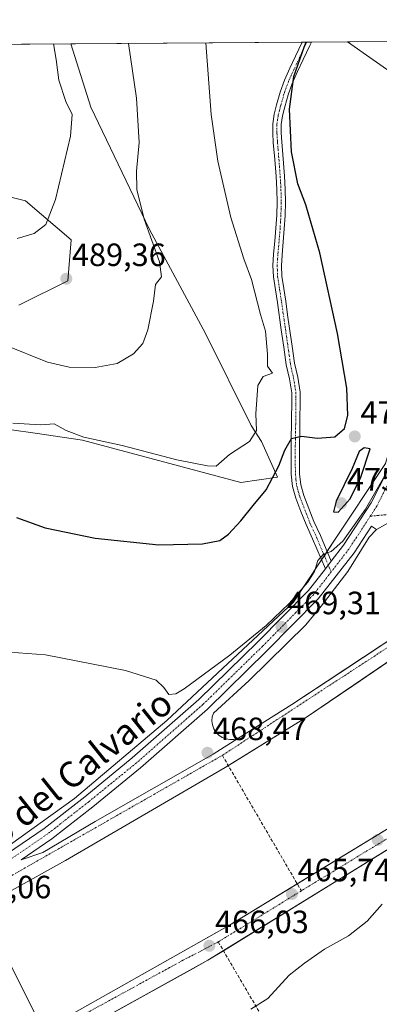
# Model space of a CAD drawing. Units: metres. Extents: x 549603 to 553082, y 4705477 to 4707815.
# Drawn here: x 552005 to 552117, y 4707509 to 4707815 of the extents above; entities that cross this region are included whole.
import ezdxf
from ezdxf.enums import TextEntityAlignment as Align

# ---------------------------------------------------------------- set-up
doc = ezdxf.new("R2010")
doc.units = ezdxf.units.M
doc.header["$MEASUREMENT"] = 0
doc.linetypes.add('TRAZO_Y_PUNTO', pattern=[1, 0.5, -0.25, 0, -0.25])
doc.linetypes.add('TRAZOSX2', pattern=[1.5, 1, -0.5])
for name, color, linetype, lineweight in [('Camino', 19, 'Continuous', 0), ('Camino Cxs', 19, 'Continuous', 0), ('Camino eje', 39, 'TRAZO_Y_PUNTO', 13), ('Carátula', 7, 'Continuous', 5), ('Comarca CxS', 133, 'Continuous', 0), ('Comunidad Autónoma CxS', 142, 'Continuous', 0), ('Cultivos herbáceos CxS', 92, 'Continuous', 0), ('Cultivos leñosos', 92, 'Continuous', 0), ('Cultivos leñosos CxS', 92, 'Continuous', 0), ('Curva de nivel maestra', 36, 'Continuous', 30), ('Curva de nivel normal', 36, 'Continuous', 0), ('Elemento construido', 1, 'Continuous', 0), ('Matorral', 135, 'Continuous', 0), ('Matorral CxS', 135, 'Continuous', 0), ('Municipio CxS', 142, 'Continuous', 0), ('Núcleo urbano', 19, 'Continuous', 0), ('Núcleo urbano CxS', 19, 'Continuous', 0), ('Provincia CxS', 1, 'Continuous', 0), ('Punto de cota en terreno', 7, 'Continuous', 0), ('Rótulo de punto de cota en terreno', 19, 'Continuous', 0), ('Senda', 19, 'TRAZOSX2', 0), ('Texto cartográfico', 19, 'Continuous', 0), ('Vía urbana Cxs', 5, 'Continuous', 0), ('Vía urbana eje', 5, 'TRAZO_Y_PUNTO', 0)]:
    doc.layers.add(name, color=color, linetype=linetype, lineweight=lineweight)
doc.styles.add('Arial', font='txt', dxfattribs={"height": 0.2})

# ---------------------------------------------------------------- blocks, each defined once
blk = doc.blocks.new('5PATER')
at = {"layer": 'Carátula', "linetype": 'Continuous', "lineweight": 5}
h = blk.add_hatch(color=250, dxfattribs=at)
edge = h.paths.add_edge_path()
edge.add_ellipse((0, 0.01), major_axis=(-1.33, -1.34), ratio=0.999422, start_angle=0, end_angle=360)
blk = doc.blocks.new('*U201')
at = {"layer": 'Vía urbana Cxs', "color": 5, "linetype": 'Continuous', "lineweight": 0}
for points in [[(552001.24, 4707556.1, 466.82), (552012.63, 4707563.9, 467.01), (552025.26, 4707573.8, 467.87), (552040.03, 4707585.83, 468.4), (552060.71, 4707603.97, 468.85), (552079.07, 4707621.92, 469.49), (552094.85, 4707637.91, 469.7), (552100.05, 4707644.6, 469.67), (552101.89, 4707646.97, 469.67), (552105.74, 4707651.93, 469.87), (552114.31, 4707665.1, 470.51), (552119.33, 4707675.11, 470.33)], [(552119.47, 4707658.79, 469.59), (552115.93, 4707656.86, 469.69), (552114.38, 4707657.88, 469.7), (552109, 4707649.61, 469.64), (552097.87, 4707635.26, 469.41), (552081.9, 4707619.08, 469.12), (552063.43, 4707601.04, 468.83), (552042.62, 4707582.78, 468.49), (552027.76, 4707570.68, 468.25), (552014.99, 4707560.68, 467.93), (552005.51, 4707554.18, 467.91), (552012.22, 4707556.47, 468.05), (552028.5, 4707566.13, 468.21), (552065.14, 4707587.03, 468.44), (552072.85, 4707591.92, 468.44), (552089.61, 4707602.43, 468.29), (552104.44, 4707612.22, 468.12), (552104.44, 4707612.22, 468.12), (552139.66, 4707635.47, 467.74)], [(551999.62, 4707526.67, 467.53), (552010.13, 4707505.64, 466.62)], [(552011.76, 4707500.76, 466.39), (552055.98, 4707525.8, 466.1), (552070.26, 4707533.89, 465.95), (552091.32, 4707546.69, 465.73), (552128.09, 4707569.04, 465.37), (552168.51, 4707596.64, 465.01), (552169.85, 4707598.34, 465), (552170.43, 4707600.43, 465.02), (552170.14, 4707602.57, 465.09), (552169.49, 4707603.87, 465.14), (552164.89, 4707600.91, 465.28), (552146.83, 4707627.2, 467.11), (552150.77, 4707629.83, 466.96), (552149.23, 4707631.44, 467.11), (552147.92, 4707632.15, 467.2), (552145.73, 4707632.55, 467.33), (552143.54, 4707632.13, 467.47), (552108.6, 4707608.3, 468.09), (552093.92, 4707598.29, 468.26), (552069.9, 4707583.44, 468.41), (552068.95, 4707582.85, 468.38), (552019.33, 4707553.94, 468.14), (551989.72, 4707537.57, 467.85)], [(552089.93, 4707489.13, 463.75), (552126.32, 4707510.79, 463.32), (552144.26, 4707522.1, 463.11), (552156.55, 4707529.84, 462.92), (552197.3, 4707557.44, 462.45), (552198.17, 4707560.05, 462.48), (552198.36, 4707561.7, 462.51), (552198.28, 4707563.35, 462.54), (552198.28, 4707563.35, 462.54), (552195.32, 4707566.97, 462.65), (552191.05, 4707564.01, 462.77), (552174.63, 4707587.01, 464.39), (552179.01, 4707590.14, 464.21), (552178.06, 4707591.34, 464.3), (552176.12, 4707592.54, 464.43), (552174.63, 4707592.86, 464.55), (552172.37, 4707592.57, 464.71), (552124.35, 4707560.4, 465.41), (552121.28, 4707558.51, 465.45), (552068.37, 4707525.91, 465.97), (552063.57, 4707522.95, 466.03), (552058.98, 4707520.41, 466.08), (552017.23, 4707497.33, 466.26)]]:
    blk.add_polyline3d(points, dxfattribs=at)

msp = doc.modelspace()

# ---------------------------------------------------------------- linework, layer by layer
at = {"layer": 'Camino', "color": 19, "linetype": 'Continuous', "lineweight": 0}
for points in [[(552100.05, 4707644.6, 469.67), (552096.1, 4707653.9, 470.82), (552094.06, 4707658.37, 472.06), (552092.47, 4707662.46, 472.74), (552090.88, 4707666.57, 473.07), (552089.84, 4707670.24, 473.37), (552089.44, 4707674, 473.58), (552089.38, 4707678.47, 473.97), (552089.41, 4707682.96, 474.77), (552089.55, 4707691.92, 476.11), (552089.61, 4707695.6, 476.37), (552089.6, 4707699.28, 476.58), (552088.88, 4707703.66, 476.87), (552087.9, 4707708.03, 476.82), (552087.13, 4707713.48, 476.9), (552086.35, 4707718.93, 477), (552085.13, 4707727.39, 477.39), (552084.52, 4707731.37, 477.41), (552083.92, 4707735.36, 477.48), (552083.77, 4707738.86, 477.53), (552083.98, 4707742.37, 477.11), (552084.34, 4707746.44, 477.06), (552084.69, 4707750.53, 477.14), (552084.93, 4707754.54, 477.13), (552085.04, 4707758.56, 476.93), (552084.94, 4707762.53, 476.91), (552084.72, 4707766.51, 476.9), (552084.3, 4707771.82, 476.77), (552083.87, 4707777.13, 476.75), (552083.71, 4707780.02, 476.73), (552083.71, 4707782.91, 476.61), (552084.12, 4707785.9, 476.42), (552084.88, 4707788.85, 476.07), (552085.97, 4707792.73, 475.66), (552087.34, 4707796.49, 475.83), (552089.05, 4707800.25, 475.83), (552090.78, 4707804, 475.54), (552092.81, 4707808.32, 475.8), (552092.81, 4707808.33, 475.8)], [(552095.71, 4707808.35, 474.83), (552095.71, 4707808.34, 474.83), (552095.22, 4707807.29, 474.86), (552093.16, 4707802.89, 474.74), (552091.43, 4707799.16, 474.76), (552089.77, 4707795.5, 475.02), (552088.46, 4707791.92, 475.03), (552087.41, 4707788.17, 475.1), (552086.7, 4707785.39, 475.2), (552086.33, 4707782.73, 475.33), (552086.33, 4707780.09, 475.4), (552086.48, 4707777.31, 475.4), (552086.91, 4707772.03, 475.5), (552087.33, 4707766.69, 475.62), (552087.56, 4707762.64, 475.73), (552087.66, 4707758.55, 475.82), (552087.54, 4707754.43, 475.93), (552087.3, 4707750.34, 476.01), (552086.95, 4707746.22, 476.11), (552086.59, 4707742.17, 476.26), (552086.39, 4707738.83, 476.45), (552086.53, 4707735.61, 476.47), (552087.11, 4707731.77, 476.5), (552087.72, 4707727.78, 476.54), (552088.33, 4707723.53, 476.6), (552088.94, 4707719.3, 476.53), (552089.72, 4707713.85, 476.49), (552090.48, 4707708.5, 476.33), (552091.45, 4707704.15, 476.22), (552092.21, 4707699.5, 476.1), (552092.23, 4707695.58, 475.87), (552092.17, 4707691.87, 475.57), (552092.09, 4707687.39, 475.1), (552092.02, 4707682.93, 474.46), (552092, 4707678.48, 473.8), (552092.05, 4707674.15, 473.51), (552092.42, 4707670.74, 473.33), (552093.36, 4707667.4, 473.23), (552094.91, 4707663.41, 472.75), (552096.47, 4707659.38, 471.74), (552098.5, 4707654.95, 471.25), (552101.89, 4707646.97, 469.67)], [(552092.81, 4707808.33, 475.8), (552095.71, 4707808.35, 474.83)], [(552101.89, 4707646.97, 469.67), (552100.05, 4707644.6, 469.67)]]:
    msp.add_polyline3d(points, dxfattribs=at)
at = {"layer": 'Camino Cxs', "color": 19, "linetype": 'Continuous', "lineweight": 0}
msp.add_polyline3d([(552101.89, 4707646.97, 469.67), (552100.05, 4707644.6, 469.67), (552096.1, 4707653.9, 470.82), (552094.06, 4707658.37, 472.06), (552092.47, 4707662.46, 472.74), (552090.88, 4707666.57, 473.07), (552089.84, 4707670.24, 473.37), (552089.44, 4707674, 473.58), (552089.38, 4707678.47, 473.97), (552089.41, 4707682.96, 474.77), (552089.55, 4707691.92, 476.11), (552089.61, 4707695.6, 476.37), (552089.6, 4707699.28, 476.58), (552088.88, 4707703.66, 476.87), (552087.9, 4707708.03, 476.82), (552087.13, 4707713.48, 476.9), (552086.35, 4707718.93, 477), (552085.13, 4707727.39, 477.39), (552084.52, 4707731.37, 477.41), (552083.92, 4707735.36, 477.48), (552083.77, 4707738.86, 477.53), (552083.98, 4707742.37, 477.11), (552084.34, 4707746.44, 477.06), (552084.69, 4707750.53, 477.14), (552084.93, 4707754.54, 477.13), (552085.04, 4707758.56, 476.93), (552084.94, 4707762.53, 476.91), (552084.72, 4707766.51, 476.9), (552084.3, 4707771.82, 476.77), (552083.87, 4707777.13, 476.75), (552083.71, 4707780.02, 476.73), (552083.71, 4707782.91, 476.61), (552084.12, 4707785.9, 476.42), (552084.88, 4707788.85, 476.07), (552085.97, 4707792.73, 475.66), (552087.34, 4707796.49, 475.83), (552089.05, 4707800.25, 475.83), (552090.78, 4707804, 475.54), (552092.81, 4707808.32, 475.8), (552092.81, 4707808.33, 475.8), (552095.71, 4707808.35, 474.83), (552095.71, 4707808.34, 474.83), (552095.22, 4707807.29, 474.86), (552093.16, 4707802.89, 474.74), (552091.43, 4707799.16, 474.76), (552089.77, 4707795.5, 475.02), (552088.46, 4707791.92, 475.03), (552087.41, 4707788.17, 475.1), (552086.7, 4707785.39, 475.2), (552086.33, 4707782.73, 475.33), (552086.33, 4707780.09, 475.4), (552086.48, 4707777.31, 475.4), (552086.91, 4707772.03, 475.5), (552087.33, 4707766.69, 475.62), (552087.56, 4707762.64, 475.73), (552087.66, 4707758.55, 475.82), (552087.54, 4707754.43, 475.93), (552087.3, 4707750.34, 476.01), (552086.95, 4707746.22, 476.11), (552086.59, 4707742.17, 476.26), (552086.39, 4707738.83, 476.45), (552086.53, 4707735.61, 476.47), (552087.11, 4707731.77, 476.5), (552087.72, 4707727.78, 476.54), (552088.33, 4707723.53, 476.6), (552088.94, 4707719.3, 476.53), (552089.72, 4707713.85, 476.49), (552090.48, 4707708.5, 476.33), (552091.45, 4707704.15, 476.22), (552092.21, 4707699.5, 476.1), (552092.23, 4707695.58, 475.87), (552092.17, 4707691.87, 475.57), (552092.09, 4707687.39, 475.1), (552092.02, 4707682.93, 474.46), (552092, 4707678.48, 473.8), (552092.05, 4707674.15, 473.51), (552092.42, 4707670.74, 473.33), (552093.36, 4707667.4, 473.23), (552094.91, 4707663.41, 472.75), (552096.47, 4707659.38, 471.74), (552098.5, 4707654.95, 471.25), (552101.89, 4707646.97, 469.67)], close=True, dxfattribs=at)
at = {"layer": 'Camino eje', "color": 39, "linetype": 'TRAZO_Y_PUNTO', "lineweight": 13}
msp.add_polyline3d([(552094.26, 4707808.34, 475.32), (552092.99, 4707805.61, 475.21), (552091.97, 4707803.45, 475), (552091.11, 4707801.58, 475.1), (552090.24, 4707799.71, 475.28), (552089.41, 4707797.88, 475.38), (552088.56, 4707796, 475.4), (552087.87, 4707794.12, 475.26), (552087.22, 4707792.33, 475.23), (552086.15, 4707788.51, 475.39), (552085.79, 4707787.12, 475.58), (552085.41, 4707785.65, 475.77), (552085.23, 4707784.32, 475.85), (552085.02, 4707782.82, 475.97), (552085.02, 4707780.06, 476.06), (552085.18, 4707777.22, 476.07), (552085.61, 4707771.93, 476.06), (552086.03, 4707766.6, 476.07), (552086.14, 4707764.61, 476.1), (552086.25, 4707762.59, 476.1), (552086.35, 4707758.56, 476.12), (552086.29, 4707756.5, 476.2), (552086.24, 4707754.49, 476.28), (552086.12, 4707752.44, 476.36), (552086, 4707750.44, 476.4), (552085.65, 4707746.33, 476.51), (552085.29, 4707742.27, 476.68), (552085.08, 4707738.85, 476.99), (552085.23, 4707735.49, 476.97), (552085.82, 4707731.57, 476.86), (552086.43, 4707727.59, 476.76), (552086.73, 4707725.46, 476.78), (552087.65, 4707719.12, 476.74), (552088.43, 4707713.67, 476.7), (552088.81, 4707710.99, 476.63), (552089.19, 4707708.27, 476.57), (552089.68, 4707706.08, 476.57), (552090.17, 4707703.91, 476.54), (552090.53, 4707701.72, 476.42), (552090.91, 4707699.39, 476.29), (552090.92, 4707697.43, 476.2), (552090.92, 4707695.59, 476.06), (552090.83, 4707689.65, 475.56), (552090.79, 4707687.41, 475.28), (552090.72, 4707682.95, 474.55), (552090.71, 4707680.72, 474.18), (552090.69, 4707678.48, 473.81), (552090.72, 4707676.31, 473.64), (552090.75, 4707674.08, 473.46), (552090.93, 4707672.37, 473.33), (552091.13, 4707670.49, 473.18), (552091.65, 4707668.66, 473.02), (552092.12, 4707666.99, 473.02), (552092.92, 4707664.93, 472.94), (552093.69, 4707662.94, 472.72), (552094.47, 4707660.92, 472.36), (552095.27, 4707658.88, 471.87), (552096.29, 4707656.64, 471.23), (552097.3, 4707654.43, 470.88), (552098.26, 4707652.18, 470.59), (552101.87, 4707643.68, 469.55)], dxfattribs=at)
at = {"layer": 'Comarca CxS', "color": 133, "linetype": 'Continuous', "lineweight": 0}
msp.add_polyline3d([(549830.9, 4707791.79, 482.39), (553046.96, 4707815.3, 463.34), (553064.56, 4705502.09, 426.17), (553064.56, 4705502.09, 426.17), (549640.83, 4705477.09, 398.69)], dxfattribs=at)
msp.add_polyline3d([(549830.9, 4707791.79, 482.39), (553046.96, 4707815.3, 463.34), (553064.56, 4705502.09, 426.17), (553064.56, 4705502.09, 426.17), (549640.83, 4705477.09, 398.69)], dxfattribs=at)
at = {"layer": 'Comunidad Autónoma CxS', "color": 142, "linetype": 'Continuous', "lineweight": 0}
msp.add_polyline3d([(549830.9, 4707791.79, 482.39), (553046.96, 4707815.3, 463.34), (553064.56, 4705502.09, 426.17), (553064.56, 4705502.09, 426.17), (549640.83, 4705477.09, 398.69)], dxfattribs=at)
msp.add_polyline3d([(549830.9, 4707791.79, 482.39), (553046.96, 4707815.3, 463.34), (553064.56, 4705502.09, 426.17), (553064.56, 4705502.09, 426.17), (549640.83, 4705477.09, 398.69)], dxfattribs=at)
at = {"layer": 'Cultivos herbáceos CxS', "color": 92, "linetype": 'Continuous', "lineweight": 0}
for points in [[(552002.47, 4707687.84, 478.49), (552009.8, 4707686.75, 478.49), (552024.59, 4707684.56, 478.99), (552073.74, 4707671.45, 478.47), (552085.21, 4707673.09, 474.58), (552080.21, 4707684.19, 478.86), (552077.01, 4707689.2, 480), (552062.79, 4707717.81, 481.78), (552045.38, 4707750.05, 484.27), (552027.17, 4707788.11, 488.01), (552020.91, 4707807.8, 488.84), (552106.94, 4707808.43, 473.44), (552122.89, 4707797.27, 471.26), (552145.05, 4707780.64, 468.55), (552147.97, 4707778.08, 467.79), (552147.97, 4707778.08, 467.79), (552121.93, 4707688.22, 470.5), (552118.78, 4707677.34, 470.91), (552102.52, 4707652.86, 470.83), (552090.14, 4707634.22, 469.85), (552050.82, 4707597.45, 468.37), (552022.1, 4707573.25, 467.07), (551982.17, 4707544.63, 465.94)], [(552002.47, 4707687.84, 478.49), (552009.8, 4707686.75, 478.49), (552024.59, 4707684.56, 478.99), (552073.74, 4707671.45, 478.47), (552085.21, 4707673.09, 474.58), (552080.21, 4707684.19, 478.86), (552077.01, 4707689.2, 480), (552062.79, 4707717.81, 481.78), (552045.38, 4707750.05, 484.27), (552027.17, 4707788.11, 488.01), (552020.91, 4707807.8, 488.84)], [(552020.91, 4707807.8, 488.84), (552092.81, 4707808.33, 475.8), (552094.26, 4707808.34, 475.32), (552095.71, 4707808.35, 474.83), (552106.94, 4707808.43, 473.44)], [(552106.94, 4707808.43, 473.44), (552122.89, 4707797.27, 471.26), (552145.05, 4707780.65, 468.55), (552147.97, 4707778.08, 467.79)], [(551996.69, 4707761.53, 491.67), (552006.83, 4707758.99, 490.8), (552021.02, 4707746.83, 489.35), (552020, 4707734.16, 489.26), (552004.8, 4707726.56, 488)], [(551996.69, 4707761.53, 491.67), (552006.83, 4707758.99, 490.8), (552021.02, 4707746.83, 489.35), (552020, 4707734.16, 489.26), (552004.8, 4707726.56, 488)], [(552121.93, 4707688.22, 470.5), (552118.78, 4707677.34, 470.91), (552102.52, 4707652.86, 470.83), (552100.61, 4707649.99, 470.21), (552099.74, 4707648.68, 469.9), (552098.87, 4707647.37, 469.86), (552090.14, 4707634.22, 469.85), (552050.82, 4707597.45, 468.37), (552022.1, 4707573.25, 467.07), (551982.17, 4707544.63, 465.94)]]:
    msp.add_polyline3d(points, dxfattribs=at)
at = {"layer": 'Cultivos leñosos', "color": 92, "linetype": 'Continuous', "lineweight": 0}
for points in [[(552106.94, 4707808.43, 473.44), (552168.64, 4707808.88, 467.81), (552170.49, 4707808.89, 467.46)], [(552106.94, 4707808.43, 473.44), (552122.89, 4707797.27, 471.26), (552145.05, 4707780.65, 468.55), (552147.97, 4707778.08, 467.79)]]:
    msp.add_polyline3d(points, dxfattribs=at)
at = {"layer": 'Cultivos leñosos CxS', "color": 92, "linetype": 'Continuous', "lineweight": 0}
msp.add_polyline3d([(552147.97, 4707778.08, 467.79), (552145.05, 4707780.64, 468.55), (552122.89, 4707797.27, 471.26), (552106.94, 4707808.43, 473.44), (552170.49, 4707808.89, 467.46), (552149.64, 4707783.84, 468.09), (552147.97, 4707778.08, 467.79)], close=True, dxfattribs=at)
at = {"layer": 'Curva de nivel maestra', "color": 36, "linetype": 'Continuous', "lineweight": 30}
for points in [[(552004.01, 4707660.59, 475), (552012.97, 4707657.31, 475), (552028.54, 4707654.17, 475), (552048.25, 4707652.07, 475), (552061.88, 4707652.35, 475), (552067.21, 4707653.45, 475), (552069.94, 4707655.37, 475), (552073.82, 4707659.55, 475), (552077.61, 4707664.34, 475), (552081.66, 4707669.13, 475), (552085.62, 4707676.58, 475), (552087.42, 4707681.51, 475), (552089.58, 4707685.08, 475), (552092.59, 4707685.84, 475), (552097.64, 4707685.28, 475), (552103.01, 4707685.61, 475), (552106, 4707688.26, 475), (552107.01, 4707692.26, 475), (552106.77, 4707700.79, 475), (552103.88, 4707717.78, 475), (552098.39, 4707742.8, 475), (552094.01, 4707757.79, 475), (552091.5, 4707764.26, 475), (552089.5, 4707774.23, 475), (552088.86, 4707787.44, 475), (552090.23, 4707797.6, 475), (552093.44, 4707806.77, 475), (552094.12, 4707808.33, 475)], [(552104.09, 4707662.23, 475), (552107.82, 4707666.36, 475), (552111.11, 4707673.11, 475), (552113.97, 4707681.9, 475), (552112.1, 4707682.26, 475), (552110.54, 4707681.1, 475), (552108.36, 4707675.79, 475), (552103.38, 4707665.6, 475), (552102.54, 4707662.33, 475), (552104.09, 4707662.23, 475)]]:
    msp.add_polyline3d(points, dxfattribs=at)
at = {"layer": 'Curva de nivel normal', "color": 36, "linetype": 'Continuous', "lineweight": 0}
for points in [[(552038.88, 4707807.93, 485), (552041.36, 4707790.93, 485), (552042.13, 4707777.12, 485), (552041.35, 4707768.22, 485), (552041.48, 4707762.47, 485), (552043.78, 4707753.35, 485), (552048.46, 4707740, 485), (552049.07, 4707735.34, 485), (552047.22, 4707733.02, 485), (552046.61, 4707727.82, 485), (552044.84, 4707718.94, 485), (552043.28, 4707714.69, 485), (552040.45, 4707711.44, 485), (552035.35, 4707708.41, 485), (552028.51, 4707707.18, 485), (552020.42, 4707707.33, 485), (552013.64, 4707708.88, 485), (552000.3, 4707714.2, 485)], [(552002.94, 4707689.91, 480), (552011.65, 4707689.42, 480), (552015.79, 4707689.69, 480), (552019.45, 4707687.62, 480), (552024.94, 4707685.5, 480), (552036.92, 4707682.98, 480), (552053.84, 4707678.46, 480), (552063.38, 4707676.63, 480), (552066.08, 4707676.48, 480), (552070.21, 4707680.2, 480), (552076.46, 4707684.23, 480), (552078.66, 4707687.62, 480), (552078.42, 4707692.79, 480), (552079.07, 4707701.62, 480), (552080.68, 4707704.35, 480), (552083.58, 4707705.45, 480), (552082.07, 4707707.56, 480), (552082.1, 4707711.33, 480), (552081.46, 4707718.47, 480), (552079.94, 4707723.7, 480), (552077.08, 4707734.53, 480), (552074.75, 4707741, 480), (552070.64, 4707753.8, 480), (552066.61, 4707771.3, 480), (552064.58, 4707785.87, 480), (552062.88, 4707808.11, 480)], [(552015.6, 4707807.76, 490), (552016.42, 4707802.97, 490), (552017.19, 4707796.55, 490), (552019.43, 4707789.91, 490), (552021.37, 4707785.86, 490), (552020.81, 4707779.14, 490), (552016.18, 4707759.45, 490), (552013.19, 4707751.64, 490), (552009.55, 4707748.82, 490), (552004.22, 4707747.29, 490)], [(551996.22, 4707619.14, 470), (552013.03, 4707617.91, 470), (552037.88, 4707613.03, 470), (552047.44, 4707610.02, 470), (552049.83, 4707607.75, 470), (552051.35, 4707605.54, 470), (552053.53, 4707605.75, 470), (552056.14, 4707607.31, 470), (552070.36, 4707617.8, 470), (552081.68, 4707626.98, 470), (552088.83, 4707633.81, 470), (552094.6, 4707640.52, 470), (552096.65, 4707643.82, 470), (552097.7, 4707647.19, 470), (552099.47, 4707649.2, 470), (552101.91, 4707650.03, 470), (552105.51, 4707653.19, 470), (552112.58, 4707663.13, 470), (552118.91, 4707674.38, 470)], [(552076.87, 4707507.79, 465), (552082.21, 4707511.02, 465), (552088.8, 4707518.37, 465), (552093.59, 4707522.05, 465), (552099.8, 4707526.36, 465), (552107.2, 4707530.54, 465), (552113.04, 4707535.07, 465), (552117.67, 4707540.42, 465)]]:
    msp.add_polyline3d(points, dxfattribs=at)
at = {"layer": 'Elemento construido', "color": 1, "linetype": 'Continuous', "lineweight": 0}
for points in [[(552119.47, 4707658.79, 469.7), (552115.93, 4707656.86, 469.76), (552113.65, 4707654.41, 469.76), (552107.02, 4707643.82, 469.59), (552098.79, 4707632.99, 469.46), (552093.95, 4707627.26, 469.39), (552076.36, 4707609.89, 469.11), (552065.29, 4707599.8, 468.81), (552064.92, 4707598.6, 468.8), (552064.81, 4707597.35, 468.78), (552064.97, 4707596.1, 468.75), (552065.39, 4707594.91, 468.71), (552066.05, 4707593.84, 468.66), (552066.92, 4707592.93, 468.61), (552067.96, 4707592.23, 468.57), (552069.13, 4707591.76, 468.55), (552070.37, 4707591.54, 468.53)], [(552070.37, 4707591.54, 468.53), (552071.63, 4707591.6, 468.49), (552072.85, 4707591.92, 468.48), (552089.61, 4707602.43, 468.33), (552139.66, 4707635.47, 467.83)], [(552009.6, 4707500.58, 466.44), (552011.76, 4707500.76, 466.46), (552070.26, 4707533.89, 466), (552128.09, 4707569.04, 465.4), (552168.51, 4707596.64, 465.11), (552169.85, 4707598.34, 465.1), (552170.43, 4707600.43, 465.13), (552170.14, 4707602.57, 465.21), (552169.49, 4707603.87, 465.22), (552164.89, 4707600.91, 465.37), (552146.83, 4707627.2, 467.24), (552150.77, 4707629.83, 467.2), (552149.23, 4707631.44, 467.2), (552147.92, 4707632.15, 467.32), (552145.73, 4707632.55, 467.42), (552143.54, 4707632.13, 467.54), (552093.92, 4707598.29, 468.32), (552068.95, 4707582.85, 468.45), (552019.33, 4707553.94, 468.2), (551989.72, 4707537.57, 467.88)], [(552084.92, 4707486.15, 463.82), (552126.32, 4707510.79, 463.34), (552156.55, 4707529.84, 462.97), (552197.3, 4707557.44, 462.52), (552198.17, 4707560.05, 462.58), (552198.36, 4707561.7, 462.59), (552198.28, 4707563.35, 462.59), (552195.32, 4707566.97, 462.72), (552191.05, 4707564.01, 462.86), (552174.63, 4707587.01, 464.5), (552179.01, 4707590.14, 464.34), (552178.06, 4707591.34, 464.41), (552176.12, 4707592.54, 464.52), (552174.63, 4707592.86, 464.64), (552172.37, 4707592.57, 464.79), (552124.35, 4707560.4, 465.46), (552063.57, 4707522.95, 466.11), (552017.23, 4707497.33, 472.88)], [(551999.62, 4707526.67, 467.62), (552010.13, 4707505.64, 466.72), (552005.86, 4707503.67, 466.61), (552006.15, 4707503, 466.57), (552007.03, 4707501.85, 466.52), (552008.21, 4707501.01, 466.46), (552009.6, 4707500.58, 466.44)]]:
    msp.add_polyline3d(points, dxfattribs=at)
at = {"layer": 'Matorral', "color": 135, "linetype": 'Continuous', "lineweight": 0}
for points in [[(551894.43, 4707806.88, 497.47), (551896.45, 4707806.89, 497.35), (551898.95, 4707806.91, 496.87), (551902.72, 4707806.94, 496.32), (551904.97, 4707806.95, 496.23), (551905.29, 4707806.95, 496.22), (551907.22, 4707806.97, 496.17), (551928.94, 4707807.13, 504.29), (552020.91, 4707807.8, 488.84)], [(552002.47, 4707687.84, 478.49), (552009.8, 4707686.75, 478.49), (552024.59, 4707684.56, 478.99), (552073.74, 4707671.45, 478.47), (552085.21, 4707673.09, 474.58), (552080.21, 4707684.19, 478.86), (552077.01, 4707689.2, 480), (552062.79, 4707717.81, 481.78), (552045.38, 4707750.05, 484.27), (552027.17, 4707788.11, 488.01), (552020.91, 4707807.8, 488.84)], [(551996.69, 4707761.53, 491.67), (552006.83, 4707758.99, 490.8), (552021.02, 4707746.83, 489.35), (552020, 4707734.16, 489.26), (552004.8, 4707726.56, 488)]]:
    msp.add_polyline3d(points, dxfattribs=at)
at = {"layer": 'Matorral CxS', "color": 135, "linetype": 'Continuous', "lineweight": 0}
for points in [[(551894.44, 4707806.87, 497.47), (552020.91, 4707807.8, 488.84), (552027.17, 4707788.11, 488.01), (552045.38, 4707750.05, 484.27), (552062.79, 4707717.81, 481.78), (552077.01, 4707689.2, 480), (552080.21, 4707684.19, 478.86), (552085.21, 4707673.09, 474.58), (552073.74, 4707671.45, 478.47), (552024.59, 4707684.56, 478.99), (552009.8, 4707686.75, 478.49), (552002.47, 4707687.84, 478.49)], [(552004.8, 4707726.56, 488), (552020, 4707734.16, 489.26), (552021.02, 4707746.83, 489.35), (552006.83, 4707758.99, 490.8), (551996.69, 4707761.53, 491.67)]]:
    msp.add_polyline3d(points, dxfattribs=at)
at = {"layer": 'Municipio CxS', "color": 142, "linetype": 'Continuous', "lineweight": 0}
msp.add_polyline3d([(549830.9, 4707791.79, 482.39), (553046.96, 4707815.3, 463.34), (553064.56, 4705502.09, 426.17), (553064.56, 4705502.09, 426.17), (549640.83, 4705477.09, 398.69)], dxfattribs=at)
msp.add_polyline3d([(549830.9, 4707791.79, 482.39), (553046.96, 4707815.3, 463.34), (553064.56, 4705502.09, 426.17), (553064.56, 4705502.09, 426.17), (549640.83, 4705477.09, 398.69)], dxfattribs=at)
at = {"layer": 'Núcleo urbano', "color": 19, "linetype": 'Continuous', "lineweight": 0}
msp.add_polyline3d([(552121.93, 4707688.22, 470.5), (552118.78, 4707677.34, 470.91), (552102.52, 4707652.86, 470.83), (552100.61, 4707649.99, 470.21), (552099.74, 4707648.68, 469.9), (552098.87, 4707647.37, 469.86), (552090.14, 4707634.22, 469.85), (552050.82, 4707597.45, 468.37), (552022.1, 4707573.25, 467.07), (551982.17, 4707544.63, 465.94)], dxfattribs=at)
at = {"layer": 'Núcleo urbano CxS', "color": 19, "linetype": 'Continuous', "lineweight": 0}
msp.add_polyline3d([(552230.05, 4707511.35, 460.95), (552235.13, 4707475.19, 459.27), (552033.1, 4707413.02, 462.51), (551982.17, 4707544.63, 465.94), (552022.1, 4707573.25, 467.07), (552050.82, 4707597.45, 468.37), (552090.14, 4707634.22, 469.85), (552102.52, 4707652.86, 470.83), (552118.78, 4707677.34, 470.91), (552121.93, 4707688.22, 470.5), (552150.77, 4707638.74, 467.35), (552281.01, 4707745.3, 461.84), (552346.3, 4707810.18, 460.26), (552450.34, 4707810.94, 454.95), (552468.25, 4707794.15, 454.07), (552484.25, 4707811.19, 454.13), (552535.79, 4707811.56, 453.24), (552562.97, 4707700.16, 449.4), (552461.59, 4707775.65, 454.26), (552326.16, 4707638.74, 458.22), (552213.67, 4707551.41, 462.3), (552230.05, 4707511.35, 460.95)], close=True, dxfattribs=at)
at = {"layer": 'Provincia CxS', "color": 1, "linetype": 'Continuous', "lineweight": 0}
msp.add_polyline3d([(549830.9, 4707791.79, 482.39), (553046.96, 4707815.3, 463.34), (553064.56, 4705502.09, 426.17), (553064.56, 4705502.09, 426.17), (549640.83, 4705477.09, 398.69)], dxfattribs=at)
msp.add_polyline3d([(549830.9, 4707791.79, 482.39), (553046.96, 4707815.3, 463.34), (553064.56, 4705502.09, 426.17), (553064.56, 4705502.09, 426.17), (549640.83, 4705477.09, 398.69)], dxfattribs=at)
at = {"layer": 'Senda', "color": 19, "linetype": 'TRAZOSX2', "lineweight": 0}
for points in [[(552068.04, 4707586.64, 468.42), (552092.59, 4707544.52, 465.7)], [(552066.77, 4707528.65, 465.96), (552093.52, 4707483.01, 463.71)]]:
    msp.add_polyline3d(points, dxfattribs=at)
at = {"layer": 'Vía urbana Cxs', "color": 5, "linetype": 'Continuous', "lineweight": 0}
for points in [[(552101.89, 4707646.97, 469.67), (552105.74, 4707651.93, 469.87), (552114.31, 4707665.1, 470.51), (552119.33, 4707675.11, 470.33), (552123.44, 4707684.81, 470.07), (552124.44, 4707689.52, 470.27)], [(552115.93, 4707656.86, 469.69), (552114.38, 4707657.88, 469.7), (552109, 4707649.61, 469.64), (552097.87, 4707635.26, 469.41), (552081.9, 4707619.08, 469.12), (552063.43, 4707601.04, 468.83), (552042.62, 4707582.78, 468.49), (552027.76, 4707570.68, 468.25), (552014.99, 4707560.68, 467.93), (552005.51, 4707554.18, 467.91), (552012.22, 4707556.47, 468.05), (552028.5, 4707566.13, 468.21), (552065.14, 4707587.03, 468.44), (552072.85, 4707591.92, 468.44)], [(552104.44, 4707612.22, 468.12), (552139.66, 4707635.47, 467.74), (552140.92, 4707636.82, 467.73), (552141.94, 4707639.38, 467.75), (552141.95, 4707641.23, 467.81), (552140.96, 4707643.8, 467.92), (552137.25, 4707640.87, 467.98), (552132.32, 4707647.11, 468.44), (552136.27, 4707650.4, 468.36), (552128.71, 4707658.61, 469.12), (552124.78, 4707659.52, 469.39), (552122.09, 4707659.43, 469.52), (552119.47, 4707658.79, 469.59), (552115.93, 4707656.86, 469.69)], [(552101.89, 4707646.97, 469.67), (552100.05, 4707644.6, 469.67)], [(551886.75, 4707409.37, 472.95), (551888.41, 4707409.29, 472.86), (551890.08, 4707409.61, 472.79), (551892.94, 4707413.18, 472.75), (551907.62, 4707433.95, 471.9), (551938.63, 4707479.83, 470.17), (551962.99, 4707515.58, 467.98), (551976.42, 4707533.8, 467.99), (551981.89, 4707540.2, 467.32), (551984.44, 4707543.16, 467.12), (551990.55, 4707548.62, 467.36), (552001.24, 4707556.1, 466.82), (552012.63, 4707563.9, 467.01), (552025.26, 4707573.8, 467.87), (552040.03, 4707585.83, 468.4), (552060.71, 4707603.97, 468.85), (552079.07, 4707621.92, 469.49), (552094.85, 4707637.91, 469.7), (552100.05, 4707644.6, 469.67)], [(552009.6, 4707500.58, 466.38), (552011.76, 4707500.76, 466.39), (552055.98, 4707525.8, 466.1), (552070.26, 4707533.89, 465.95), (552091.32, 4707546.69, 465.73), (552128.09, 4707569.04, 465.37), (552168.51, 4707596.64, 465.01), (552169.85, 4707598.34, 465), (552170.43, 4707600.43, 465.02), (552170.14, 4707602.57, 465.09), (552169.49, 4707603.87, 465.14), (552164.89, 4707600.91, 465.28), (552146.83, 4707627.2, 467.11), (552150.77, 4707629.83, 466.96), (552149.23, 4707631.44, 467.11), (552147.92, 4707632.15, 467.2), (552145.73, 4707632.55, 467.33), (552143.54, 4707632.13, 467.47), (552108.6, 4707608.3, 468.09), (552093.92, 4707598.29, 468.26), (552069.9, 4707583.44, 468.41), (552068.95, 4707582.85, 468.38), (552019.33, 4707553.94, 468.14), (551989.72, 4707537.57, 467.85)], [(552072.85, 4707591.92, 468.44), (552089.61, 4707602.43, 468.29), (552104.44, 4707612.22, 468.12)], [(552198.28, 4707563.35, 462.54), (552195.32, 4707566.97, 462.65), (552191.05, 4707564.01, 462.77), (552174.63, 4707587.01, 464.39), (552179.01, 4707590.14, 464.21), (552178.06, 4707591.34, 464.3), (552176.12, 4707592.54, 464.43), (552174.63, 4707592.86, 464.55), (552172.37, 4707592.57, 464.71), (552124.35, 4707560.4, 465.41), (552121.28, 4707558.51, 465.45), (552068.37, 4707525.91, 465.97), (552063.57, 4707522.95, 466.03), (552058.98, 4707520.41, 466.08), (552017.23, 4707497.33, 466.26)], [(551989.7, 4707534.69, 467.79), (551994.89, 4707524.3, 467.41), (551999.62, 4707526.67, 467.53), (552010.13, 4707505.64, 466.62), (552005.86, 4707503.67, 466.51), (552006.15, 4707503, 466.48), (552007.03, 4707501.85, 466.43), (552008.21, 4707501.01, 466.4), (552009.6, 4707500.58, 466.38)]]:
    msp.add_polyline3d(points, dxfattribs=at)
at = {"layer": 'Vía urbana eje', "color": 5, "linetype": 'TRAZO_Y_PUNTO', "lineweight": 0}
for points in [[(552122.85, 4707678.28, 469.93), (552121.15, 4707674.27, 469.94), (552116.04, 4707664.1, 469.88), (552114, 4707660.97, 469.95)], [(552114, 4707660.97, 469.95), (552107.37, 4707650.77, 469.66), (552101.87, 4707643.68, 469.55)], [(552114, 4707660.97, 469.95), (552121.2, 4707661.68, 469.6), (552127.02, 4707661.15, 469.33), (552133.42, 4707658.29, 468.84), (552138.59, 4707655.04, 468.49)], [(552101.87, 4707643.68, 469.55), (552096.36, 4707636.58, 469.45), (552080.48, 4707620.5, 469.23), (552062.07, 4707602.51, 468.9), (552041.33, 4707584.3, 468.51), (552026.51, 4707572.24, 468.28), (552013.81, 4707562.29, 467.56), (552002.38, 4707554.46, 467.64), (551991.8, 4707547.05, 467.84), (551985.87, 4707541.76, 467.78), (551983.77, 4707539.33, 467.79)], [(552148.39, 4707638.71, 467.44), (552143.97, 4707636.01, 467.55), (552139.55, 4707633.31, 467.69), (552068.04, 4707586.64, 468.42)], [(552068.04, 4707586.64, 468.42), (551992.86, 4707543.75, 467.86), (551983.77, 4707539.33, 467.79)], [(552119.68, 4707561.03, 465.44), (552092.59, 4707544.52, 465.7)], [(552092.59, 4707544.52, 465.7), (552066.77, 4707528.65, 465.96)], [(552066.77, 4707528.65, 465.96), (552055.76, 4707522.94, 466.09), (552051.65, 4707520.68, 466.16), (552047.53, 4707518.43, 466.19), (552031.09, 4707509.43, 466.36), (552026.97, 4707507.18, 466.4), (552010.53, 4707498.18, 466.26), (552006.56, 4707496, 466.24), (552006.05, 4707495.76, 466.24)]]:
    msp.add_polyline3d(points, dxfattribs=at)

# ---------------------------------------------------------------- block references
at = {"layer": 'Punto de cota en terreno', "linetype": 'Continuous', "lineweight": 0}
for p in [(552019.52, 4707734.78, 489.36), (552109.2, 4707685.75, 474.89), (552105, 4707665, 475.59), (552086.43, 4707626.56, 469.31), (552063.41, 4707587.43, 468.47), (552116.34, 4707560.33, 465.48), (552089.66, 4707543.54, 465.74), (552063.99, 4707527.44, 466.03)]:
    msp.add_blockref('5PATER', p, dxfattribs=at)
at = {"layer": 'Vía urbana Cxs', "color": 5, "linetype": 'Continuous', "lineweight": 0}
msp.add_blockref('*U201', (0, 0), dxfattribs=at)

# ---------------------------------------------------------------- texts
at = {"layer": 'Rótulo de punto de cota en terreno', "color": 19, "linetype": 'Continuous', "lineweight": 0, "style": 'Arial'}
for s, p in [('489,36', (552021.28, 4707736.54)), ('474,89', (552110.96, 4707687.51)), ('475,59', (552106.76, 4707666.76)), ('469,31', (552088.19, 4707628.32)), ('468,47', (552065.17, 4707589.19)), ('465,74', (552091.42, 4707545.3)), ('468,06', (551985.73, 4707540.02)), ('466,03', (552065.75, 4707529.2))]:
    msp.add_text(s, height=7, dxfattribs=at).set_placement(p, align=Align.BOTTOM_LEFT)
at = {"layer": 'Texto cartográfico', "color": 19, "linetype": 'Continuous', "lineweight": 0, "style": 'Arial'}
msp.add_text('Camino del Calvario', height=8, rotation=38.6705, dxfattribs=at).set_placement((552010.98, 4707572.59), align=Align.MIDDLE_CENTER)

doc.saveas('drawing.dxf')
